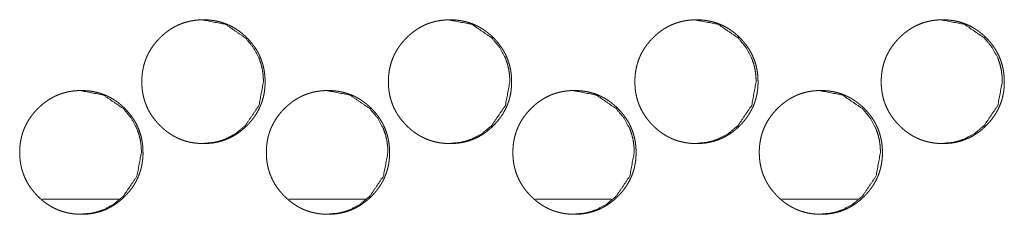
# Model space of a CAD drawing. Units: millimetres. Extents: x 0 to 5083, y 0 to 3356.
# Drawn here: x 2127 to 2183, y 725 to 736 of the extents above; entities that cross this region are included whole.
import ezdxf

# ---------------------------------------------------------------- set-up
doc = ezdxf.new("R2010")
doc.units = ezdxf.units.MM
doc.layers.add('Trimetric', color=7, linetype='Continuous')

msp = doc.modelspace()

# ---------------------------------------------------------------- linework, layer by layer
at = {"layer": 'Trimetric', "color": 151, "linetype": 'Continuous', "lineweight": 18}
for p, q in [((2132.611, 725.766), (2128.281, 725.766)), ((2146.559, 725.766), (2142.24, 725.766)), ((2160.518, 725.766), (2156.198, 725.766)), ((2174.455, 725.766), (2170.146, 725.766))]:
    msp.add_line(p, q, dxfattribs=at)
for points, knots in [([(2140.894, 732.418), (2140.895, 732.308), (2140.89, 732.198), (2140.883, 732.09), (2140.873, 731.982), (2140.859, 731.877), (2140.843, 731.772), (2140.823, 731.669), (2140.801, 731.567), (2140.775, 731.467), (2140.746, 731.367), (2140.715, 731.269), (2140.68, 731.172), (2140.642, 731.076), (2140.601, 730.981), (2140.558, 730.888), (2140.511, 730.796), (2140.461, 730.705), (2140.408, 730.616), (2140.352, 730.527), (2140.293, 730.44), (2140.231, 730.354), (2140.166, 730.27), (2140.097, 730.186), (2140.026, 730.104), (2139.952, 730.023), (2139.875, 729.944), (2139.746, 729.821), (2139.612, 729.703), (2139.477, 729.596), (2139.336, 729.495), (2139.194, 729.403), (2139.048, 729.318), (2138.898, 729.242), (2138.746, 729.174), (2138.589, 729.114), (2138.431, 729.062), (2138.267, 729.017), (2138.102, 728.982), (2137.932, 728.953), (2137.761, 728.934), (2137.584, 728.922), (2137.407, 728.918), (2137.288, 728.919), (2137.168, 728.925), (2137.052, 728.934), (2136.936, 728.946), (2136.822, 728.962), (2136.709, 728.982), (2136.598, 729.005), (2136.488, 729.032), (2136.381, 729.062), (2136.274, 729.096), (2136.169, 729.133), (2136.065, 729.174), (2135.963, 729.218), (2135.862, 729.267), (2135.763, 729.318), (2135.666, 729.373), (2135.569, 729.432), (2135.475, 729.494), (2135.381, 729.56), (2135.29, 729.629), (2135.199, 729.702), (2135.111, 729.778), (2135.023, 729.859), (2134.938, 729.942), (2134.839, 730.045), (2134.743, 730.151), (2134.654, 730.259), (2134.569, 730.369), (2134.49, 730.481), (2134.416, 730.596), (2134.347, 730.712), (2134.283, 730.831), (2134.224, 730.951), (2134.17, 731.074), (2134.121, 731.199), (2134.078, 731.326), (2134.039, 731.455), (2134.006, 731.586), (2133.978, 731.72), (2133.955, 731.854), (2133.937, 731.993), (2133.924, 732.131), (2133.917, 732.274), (2133.914, 732.417), (2133.917, 732.575), (2133.927, 732.734), (2133.942, 732.888), (2133.965, 733.041), (2133.993, 733.19), (2134.028, 733.337), (2134.069, 733.481), (2134.116, 733.623), (2134.17, 733.762), (2134.23, 733.898), (2134.296, 734.032), (2134.369, 734.162), (2134.448, 734.291), (2134.533, 734.416), (2134.625, 734.54), (2134.722, 734.66), (2134.827, 734.778), (2134.936, 734.892), (2135.03, 734.983), (2135.126, 735.07), (2135.223, 735.153), (2135.323, 735.232), (2135.423, 735.305), (2135.527, 735.376), (2135.631, 735.441), (2135.737, 735.503), (2135.845, 735.56), (2135.955, 735.613), (2136.066, 735.662), (2136.179, 735.706), (2136.294, 735.747), (2136.41, 735.783), (2136.529, 735.814), (2136.649, 735.842), (2136.771, 735.865), (2136.894, 735.884), (2137.019, 735.899), (2137.146, 735.909), (2137.275, 735.916), (2137.405, 735.918), (2137.547, 735.915), (2137.69, 735.907), (2137.829, 735.894), (2137.967, 735.876), (2138.101, 735.853), (2138.235, 735.825), (2138.366, 735.792), (2138.495, 735.753), (2138.621, 735.71), (2138.746, 735.661), (2138.868, 735.607), (2138.988, 735.548), (2139.107, 735.484), (2139.222, 735.415), (2139.337, 735.34), (2139.448, 735.261), (2139.558, 735.176), (2139.665, 735.087), (2139.771, 734.992), (2139.873, 734.893), (2139.983, 734.779), (2140.087, 734.66), (2140.184, 734.541), (2140.276, 734.417), (2140.361, 734.292), (2140.44, 734.163), (2140.512, 734.033), (2140.579, 733.899), (2140.639, 733.763), (2140.693, 733.624), (2140.74, 733.482), (2140.781, 733.338), (2140.816, 733.191), (2140.845, 733.042), (2140.867, 732.889), (2140.883, 732.735), (2140.893, 732.577), (2140.894, 732.418)], [0, 0, 0.005007, 0.01001, 0.014918, 0.019824, 0.024651, 0.029476, 0.034237, 0.038999, 0.043716, 0.048432, 0.053119, 0.057808, 0.062489, 0.067169, 0.071857, 0.076547, 0.081267, 0.085985, 0.090753, 0.095521, 0.100356, 0.105188, 0.11011, 0.115024, 0.120043, 0.125056, 0.133159, 0.141259, 0.149115, 0.156976, 0.164672, 0.172369, 0.17998, 0.187587, 0.195193, 0.202795, 0.210475, 0.218152, 0.225985, 0.233824, 0.241887, 0.249947, 0.255375, 0.2608, 0.266108, 0.271416, 0.276631, 0.281842, 0.286986, 0.292131, 0.297221, 0.302314, 0.307381, 0.312448, 0.317513, 0.322579, 0.327669, 0.332754, 0.337895, 0.34303, 0.34823, 0.353438, 0.358735, 0.364031, 0.369439, 0.374851, 0.381356, 0.387853, 0.394198, 0.40054, 0.40676, 0.412982, 0.41912, 0.425258, 0.43135, 0.437449, 0.44354, 0.449635, 0.455769, 0.461899, 0.468114, 0.474329, 0.480663, 0.486996, 0.493485, 0.499977, 0.507199, 0.514424, 0.521452, 0.528482, 0.535368, 0.542255, 0.549055, 0.55585, 0.562617, 0.569383, 0.576174, 0.582964, 0.589834, 0.596709, 0.603713, 0.610721, 0.617913, 0.625109, 0.631025, 0.636946, 0.64273, 0.64851, 0.654182, 0.659856, 0.665451, 0.671046, 0.676586, 0.682128, 0.687652, 0.693177, 0.698713, 0.704252, 0.709832, 0.715408, 0.721064, 0.726723, 0.732475, 0.738238, 0.744123, 0.75001, 0.756506, 0.762996, 0.769329, 0.77566, 0.781867, 0.788077, 0.794204, 0.800324, 0.806405, 0.812491, 0.818568, 0.824653, 0.830775, 0.836893, 0.843096, 0.849302, 0.855617, 0.861942, 0.868422, 0.8749, 0.882088, 0.889278, 0.896279, 0.903277, 0.910148, 0.917015, 0.923805, 0.9306, 0.937362, 0.944129, 0.950926, 0.957723, 0.964612, 0.971499, 0.978527, 0.985555, 0.992778, 1, 1]), ([(2137.31, 735.918), (2137.313, 735.918), (2138.654, 735.661), (2139.781, 734.893), (2140.227, 734.355), (2140.546, 733.763), (2140.658, 733.446), (2140.738, 733.117), (2140.786, 732.774), (2140.803, 732.418)], [0, 0, 0.000664, 0.249697, 0.498442, 0.626004, 0.748691, 0.80987, 0.871738, 0.934975, 1, 1]), ([(2154.853, 732.418), (2154.854, 732.308), (2154.85, 732.198), (2154.842, 732.09), (2154.832, 731.982), (2154.818, 731.877), (2154.802, 731.772), (2154.783, 731.669), (2154.76, 731.567), (2154.734, 731.467), (2154.706, 731.367), (2154.674, 731.269), (2154.639, 731.172), (2154.602, 731.076), (2154.561, 730.981), (2154.517, 730.888), (2154.47, 730.796), (2154.42, 730.705), (2154.367, 730.616), (2154.311, 730.527), (2154.252, 730.44), (2154.19, 730.354), (2154.125, 730.27), (2154.057, 730.186), (2153.986, 730.104), (2153.911, 730.023), (2153.834, 729.944), (2153.706, 729.821), (2153.572, 729.703), (2153.437, 729.596), (2153.296, 729.495), (2153.154, 729.403), (2153.008, 729.318), (2152.859, 729.242), (2152.706, 729.174), (2152.55, 729.114), (2152.391, 729.062), (2152.228, 729.017), (2152.063, 728.982), (2151.893, 728.953), (2151.722, 728.934), (2151.545, 728.922), (2151.368, 728.918), (2151.248, 728.919), (2151.129, 728.925), (2151.013, 728.934), (2150.897, 728.946), (2150.783, 728.962), (2150.67, 728.982), (2150.56, 729.005), (2150.45, 729.032), (2150.342, 729.062), (2150.235, 729.096), (2150.13, 729.133), (2150.027, 729.174), (2149.925, 729.218), (2149.824, 729.267), (2149.725, 729.318), (2149.627, 729.373), (2149.531, 729.432), (2149.437, 729.494), (2149.343, 729.56), (2149.252, 729.629), (2149.161, 729.702), (2149.073, 729.778), (2148.985, 729.859), (2148.9, 729.942), (2148.801, 730.045), (2148.705, 730.151), (2148.616, 730.259), (2148.531, 730.369), (2148.452, 730.481), (2148.378, 730.596), (2148.309, 730.712), (2148.245, 730.831), (2148.186, 730.951), (2148.132, 731.074), (2148.084, 731.199), (2148.04, 731.326), (2148.002, 731.455), (2147.969, 731.586), (2147.94, 731.72), (2147.917, 731.854), (2147.899, 731.993), (2147.887, 732.131), (2147.879, 732.274), (2147.877, 732.417), (2147.88, 732.575), (2147.889, 732.734), (2147.905, 732.888), (2147.927, 733.041), (2147.955, 733.19), (2147.99, 733.337), (2148.031, 733.481), (2148.079, 733.623), (2148.132, 733.762), (2148.192, 733.898), (2148.258, 734.032), (2148.331, 734.162), (2148.41, 734.291), (2148.495, 734.416), (2148.587, 734.54), (2148.684, 734.66), (2148.789, 734.778), (2148.898, 734.892), (2148.992, 734.983), (2149.088, 735.07), (2149.185, 735.153), (2149.285, 735.232), (2149.385, 735.305), (2149.488, 735.376), (2149.592, 735.441), (2149.699, 735.503), (2149.806, 735.56), (2149.916, 735.613), (2150.028, 735.662), (2150.14, 735.706), (2150.255, 735.747), (2150.372, 735.783), (2150.49, 735.814), (2150.61, 735.842), (2150.732, 735.865), (2150.855, 735.884), (2150.981, 735.899), (2151.107, 735.909), (2151.236, 735.916), (2151.366, 735.918), (2151.508, 735.915), (2151.651, 735.907), (2151.789, 735.894), (2151.927, 735.876), (2152.062, 735.853), (2152.196, 735.825), (2152.326, 735.792), (2152.455, 735.753), (2152.582, 735.71), (2152.706, 735.661), (2152.828, 735.607), (2152.949, 735.548), (2153.067, 735.484), (2153.183, 735.415), (2153.297, 735.34), (2153.408, 735.261), (2153.518, 735.176), (2153.625, 735.087), (2153.731, 734.992), (2153.833, 734.893), (2153.942, 734.779), (2154.047, 734.66), (2154.144, 734.541), (2154.236, 734.417), (2154.32, 734.292), (2154.4, 734.163), (2154.472, 734.033), (2154.538, 733.899), (2154.598, 733.763), (2154.652, 733.624), (2154.699, 733.482), (2154.74, 733.338), (2154.775, 733.191), (2154.804, 733.042), (2154.826, 732.889), (2154.842, 732.735), (2154.852, 732.577), (2154.853, 732.418)], [0, 0, 0.005008, 0.010012, 0.014922, 0.019829, 0.024657, 0.029483, 0.034245, 0.039008, 0.043724, 0.048443, 0.053131, 0.057819, 0.062501, 0.067182, 0.071871, 0.076562, 0.081284, 0.086003, 0.090772, 0.095541, 0.100372, 0.105206, 0.110125, 0.115044, 0.12006, 0.125079, 0.133178, 0.141275, 0.149133, 0.156996, 0.164687, 0.172386, 0.179992, 0.187601, 0.195201, 0.202805, 0.21048, 0.218159, 0.225993, 0.233828, 0.241884, 0.249946, 0.255376, 0.260795, 0.266104, 0.271413, 0.276622, 0.281834, 0.286979, 0.292118, 0.297209, 0.302304, 0.307372, 0.312433, 0.3175, 0.322566, 0.327651, 0.332743, 0.337879, 0.34301, 0.348217, 0.35342, 0.358719, 0.36401, 0.369425, 0.374833, 0.381334, 0.387838, 0.394179, 0.400523, 0.406745, 0.412964, 0.419103, 0.425243, 0.431336, 0.437437, 0.443529, 0.449623, 0.455758, 0.461891, 0.468107, 0.474323, 0.480659, 0.486993, 0.493484, 0.499977, 0.507201, 0.514428, 0.521457, 0.528488, 0.535377, 0.542265, 0.549065, 0.555864, 0.56263, 0.569397, 0.576186, 0.582978, 0.589854, 0.596727, 0.603731, 0.610741, 0.617935, 0.625127, 0.631046, 0.636967, 0.642747, 0.648528, 0.654202, 0.65987, 0.665467, 0.671057, 0.676598, 0.682142, 0.687667, 0.693186, 0.698724, 0.704264, 0.709839, 0.715415, 0.721073, 0.726725, 0.732479, 0.738236, 0.744122, 0.750011, 0.756501, 0.762992, 0.76932, 0.775652, 0.781861, 0.788071, 0.794193, 0.800314, 0.806397, 0.812477, 0.818556, 0.824636, 0.830759, 0.836879, 0.843077, 0.849283, 0.855601, 0.861927, 0.868403, 0.874883, 0.882067, 0.889258, 0.896261, 0.903261, 0.910129, 0.917002, 0.92379, 0.930583, 0.93735, 0.944116, 0.950915, 0.957713, 0.964603, 0.971493, 0.978521, 0.985552, 0.992776, 1, 1]), ([(2151.263, 735.918), (2151.267, 735.918), (2152.607, 735.661), (2153.733, 734.893), (2154.179, 734.355), (2154.498, 733.763), (2154.61, 733.446), (2154.69, 733.117), (2154.738, 732.774), (2154.755, 732.418)], [0, 0, 0.000664, 0.249641, 0.498349, 0.625923, 0.748641, 0.809825, 0.871708, 0.934958, 1, 1]), ([(2168.805, 732.418), (2168.806, 732.308), (2168.802, 732.198), (2168.795, 732.09), (2168.784, 731.982), (2168.771, 731.877), (2168.754, 731.772), (2168.735, 731.669), (2168.712, 731.567), (2168.687, 731.467), (2168.658, 731.367), (2168.626, 731.269), (2168.592, 731.172), (2168.554, 731.076), (2168.513, 730.981), (2168.469, 730.888), (2168.423, 730.796), (2168.373, 730.705), (2168.32, 730.616), (2168.264, 730.527), (2168.205, 730.44), (2168.143, 730.354), (2168.078, 730.27), (2168.009, 730.186), (2167.939, 730.104), (2167.864, 730.023), (2167.787, 729.944), (2167.659, 729.821), (2167.525, 729.703), (2167.39, 729.596), (2167.249, 729.495), (2167.107, 729.403), (2166.961, 729.318), (2166.812, 729.242), (2166.659, 729.174), (2166.503, 729.114), (2166.344, 729.062), (2166.182, 729.017), (2166.017, 728.982), (2165.847, 728.953), (2165.676, 728.934), (2165.499, 728.922), (2165.322, 728.918), (2165.203, 728.919), (2165.084, 728.925), (2164.967, 728.934), (2164.851, 728.946), (2164.738, 728.962), (2164.625, 728.982), (2164.514, 729.005), (2164.404, 729.032), (2164.297, 729.062), (2164.19, 729.096), (2164.085, 729.133), (2163.981, 729.174), (2163.879, 729.218), (2163.779, 729.267), (2163.68, 729.318), (2163.582, 729.373), (2163.486, 729.432), (2163.391, 729.494), (2163.298, 729.56), (2163.207, 729.629), (2163.116, 729.702), (2163.028, 729.778), (2162.94, 729.859), (2162.855, 729.942), (2162.756, 730.045), (2162.661, 730.151), (2162.572, 730.259), (2162.487, 730.369), (2162.408, 730.481), (2162.333, 730.596), (2162.265, 730.712), (2162.201, 730.831), (2162.142, 730.951), (2162.088, 731.074), (2162.039, 731.199), (2161.996, 731.326), (2161.958, 731.455), (2161.924, 731.586), (2161.896, 731.72), (2161.873, 731.854), (2161.855, 731.993), (2161.843, 732.131), (2161.835, 732.274), (2161.832, 732.417), (2161.836, 732.575), (2161.845, 732.734), (2161.861, 732.888), (2161.883, 733.041), (2161.911, 733.19), (2161.946, 733.337), (2161.987, 733.481), (2162.034, 733.623), (2162.088, 733.762), (2162.148, 733.898), (2162.214, 734.032), (2162.286, 734.162), (2162.365, 734.291), (2162.45, 734.416), (2162.542, 734.54), (2162.639, 734.66), (2162.744, 734.778), (2162.854, 734.892), (2162.947, 734.983), (2163.043, 735.07), (2163.14, 735.153), (2163.24, 735.232), (2163.34, 735.305), (2163.443, 735.376), (2163.547, 735.441), (2163.654, 735.503), (2163.761, 735.56), (2163.871, 735.613), (2163.982, 735.662), (2164.095, 735.706), (2164.21, 735.747), (2164.326, 735.783), (2164.445, 735.814), (2164.564, 735.842), (2164.686, 735.865), (2164.809, 735.884), (2164.935, 735.899), (2165.061, 735.909), (2165.19, 735.916), (2165.32, 735.918), (2165.462, 735.915), (2165.605, 735.907), (2165.743, 735.894), (2165.881, 735.876), (2166.016, 735.853), (2166.149, 735.825), (2166.28, 735.792), (2166.409, 735.753), (2166.535, 735.71), (2166.659, 735.661), (2166.782, 735.607), (2166.902, 735.548), (2167.02, 735.484), (2167.136, 735.415), (2167.25, 735.34), (2167.361, 735.261), (2167.471, 735.176), (2167.578, 735.087), (2167.683, 734.992), (2167.786, 734.893), (2167.895, 734.779), (2168, 734.66), (2168.096, 734.541), (2168.188, 734.417), (2168.273, 734.292), (2168.352, 734.163), (2168.424, 734.033), (2168.491, 733.899), (2168.551, 733.763), (2168.604, 733.624), (2168.652, 733.482), (2168.693, 733.338), (2168.728, 733.191), (2168.756, 733.042), (2168.778, 732.889), (2168.794, 732.735), (2168.804, 732.577), (2168.805, 732.418)], [0, 0, 0.005009, 0.010014, 0.014925, 0.019833, 0.024663, 0.02949, 0.034254, 0.039018, 0.043737, 0.048455, 0.053144, 0.057833, 0.062516, 0.067199, 0.071889, 0.076581, 0.0813, 0.08602, 0.090791, 0.095557, 0.100394, 0.105229, 0.110144, 0.115065, 0.120082, 0.125097, 0.133198, 0.141297, 0.149151, 0.15701, 0.164709, 0.172397, 0.180006, 0.187609, 0.195211, 0.202817, 0.210494, 0.218167, 0.225996, 0.233825, 0.241891, 0.249948, 0.255371, 0.260792, 0.266094, 0.271405, 0.276615, 0.281829, 0.286968, 0.292109, 0.297201, 0.30229, 0.307352, 0.312421, 0.317482, 0.32255, 0.327636, 0.332723, 0.337861, 0.342992, 0.348194, 0.353399, 0.358699, 0.363992, 0.369402, 0.374811, 0.381314, 0.387815, 0.394163, 0.400503, 0.406723, 0.412947, 0.419084, 0.425226, 0.431321, 0.43742, 0.443513, 0.449612, 0.455746, 0.461881, 0.4681, 0.474316, 0.480653, 0.486989, 0.493482, 0.499977, 0.507202, 0.514431, 0.521462, 0.528495, 0.535385, 0.542273, 0.549077, 0.555876, 0.562643, 0.569412, 0.576203, 0.582997, 0.58987, 0.596745, 0.603751, 0.610758, 0.617954, 0.625148, 0.631068, 0.636985, 0.642767, 0.648549, 0.654225, 0.659894, 0.665487, 0.671077, 0.67662, 0.682159, 0.687678, 0.693206, 0.698737, 0.704272, 0.709848, 0.715426, 0.721078, 0.726732, 0.732487, 0.738238, 0.744126, 0.750015, 0.7565, 0.762992, 0.769322, 0.775648, 0.781851, 0.788056, 0.79418, 0.800302, 0.806379, 0.812461, 0.818541, 0.824623, 0.830741, 0.836862, 0.843062, 0.849264, 0.855583, 0.861905, 0.868383, 0.874864, 0.88205, 0.889239, 0.896238, 0.903244, 0.910115, 0.916981, 0.923775, 0.930569, 0.937334, 0.944102, 0.950903, 0.957703, 0.964595, 0.971486, 0.978517, 0.985548, 0.992774, 1, 1]), ([(2165.21, 735.918), (2165.214, 735.918), (2166.553, 735.661), (2167.679, 734.893), (2168.124, 734.355), (2168.443, 733.763), (2168.555, 733.446), (2168.635, 733.117), (2168.683, 732.774), (2168.7, 732.418)], [0, 0, 0.000664, 0.249585, 0.49828, 0.625848, 0.748582, 0.809782, 0.871674, 0.934943, 1, 1]), ([(2182.75, 732.418), (2182.751, 732.308), (2182.747, 732.198), (2182.739, 732.09), (2182.729, 731.982), (2182.716, 731.877), (2182.699, 731.772), (2182.68, 731.669), (2182.657, 731.567), (2182.631, 731.467), (2182.603, 731.367), (2182.571, 731.269), (2182.537, 731.172), (2182.499, 731.076), (2182.458, 730.981), (2182.414, 730.888), (2182.368, 730.796), (2182.318, 730.705), (2182.265, 730.616), (2182.209, 730.527), (2182.15, 730.44), (2182.088, 730.354), (2182.023, 730.27), (2181.954, 730.186), (2181.884, 730.104), (2181.809, 730.023), (2181.733, 729.944), (2181.604, 729.821), (2181.47, 729.703), (2181.335, 729.596), (2181.195, 729.495), (2181.053, 729.403), (2180.907, 729.318), (2180.758, 729.242), (2180.605, 729.174), (2180.449, 729.114), (2180.291, 729.062), (2180.128, 729.017), (2179.963, 728.982), (2179.793, 728.953), (2179.622, 728.934), (2179.446, 728.922), (2179.268, 728.918), (2179.149, 728.919), (2179.03, 728.925), (2178.914, 728.934), (2178.798, 728.946), (2178.685, 728.962), (2178.572, 728.982), (2178.461, 729.005), (2178.352, 729.032), (2178.244, 729.062), (2178.137, 729.096), (2178.032, 729.133), (2177.929, 729.174), (2177.827, 729.218), (2177.726, 729.267), (2177.627, 729.318), (2177.53, 729.373), (2177.433, 729.432), (2177.339, 729.494), (2177.246, 729.56), (2177.155, 729.629), (2177.064, 729.702), (2176.976, 729.778), (2176.888, 729.859), (2176.803, 729.942), (2176.704, 730.045), (2176.609, 730.151), (2176.52, 730.259), (2176.435, 730.369), (2176.356, 730.481), (2176.282, 730.596), (2176.213, 730.712), (2176.149, 730.831), (2176.09, 730.951), (2176.036, 731.074), (2175.988, 731.199), (2175.944, 731.326), (2175.906, 731.455), (2175.873, 731.586), (2175.845, 731.72), (2175.822, 731.854), (2175.804, 731.993), (2175.791, 732.131), (2175.783, 732.274), (2175.781, 732.417), (2175.784, 732.575), (2175.794, 732.734), (2175.809, 732.888), (2175.831, 733.041), (2175.86, 733.19), (2175.894, 733.337), (2175.935, 733.481), (2175.983, 733.623), (2176.036, 733.762), (2176.096, 733.898), (2176.162, 734.032), (2176.235, 734.162), (2176.314, 734.291), (2176.398, 734.416), (2176.49, 734.54), (2176.587, 734.66), (2176.692, 734.778), (2176.802, 734.892), (2176.895, 734.983), (2176.991, 735.07), (2177.088, 735.153), (2177.188, 735.232), (2177.288, 735.305), (2177.391, 735.376), (2177.495, 735.441), (2177.601, 735.503), (2177.709, 735.56), (2177.818, 735.613), (2177.93, 735.662), (2178.042, 735.706), (2178.157, 735.747), (2178.273, 735.783), (2178.392, 735.814), (2178.511, 735.842), (2178.633, 735.865), (2178.756, 735.884), (2178.882, 735.899), (2179.008, 735.909), (2179.137, 735.916), (2179.266, 735.918), (2179.409, 735.915), (2179.551, 735.907), (2179.69, 735.894), (2179.828, 735.876), (2179.962, 735.853), (2180.095, 735.825), (2180.226, 735.792), (2180.355, 735.753), (2180.481, 735.71), (2180.605, 735.661), (2180.728, 735.607), (2180.848, 735.548), (2180.966, 735.484), (2181.081, 735.415), (2181.195, 735.34), (2181.306, 735.261), (2181.416, 735.176), (2181.523, 735.087), (2181.629, 734.992), (2181.731, 734.893), (2181.84, 734.779), (2181.945, 734.66), (2182.042, 734.541), (2182.133, 734.417), (2182.218, 734.292), (2182.297, 734.163), (2182.369, 734.033), (2182.436, 733.899), (2182.495, 733.763), (2182.549, 733.624), (2182.596, 733.482), (2182.637, 733.338), (2182.672, 733.191), (2182.701, 733.042), (2182.723, 732.889), (2182.739, 732.735), (2182.749, 732.577), (2182.75, 732.418)], [0, 0, 0.005011, 0.010017, 0.01493, 0.019839, 0.02467, 0.029498, 0.034263, 0.039029, 0.043747, 0.048466, 0.053157, 0.057847, 0.062532, 0.067215, 0.071907, 0.076597, 0.081317, 0.086039, 0.09081, 0.095578, 0.100412, 0.105248, 0.110169, 0.115086, 0.120099, 0.125116, 0.13322, 0.141315, 0.149171, 0.157032, 0.164727, 0.172417, 0.180021, 0.187626, 0.195231, 0.202824, 0.210503, 0.218179, 0.226003, 0.233834, 0.241887, 0.249946, 0.25537, 0.260785, 0.266096, 0.271401, 0.276605, 0.28182, 0.286954, 0.292095, 0.297182, 0.302272, 0.307343, 0.312407, 0.317469, 0.322531, 0.327619, 0.3327, 0.337839, 0.342972, 0.348176, 0.353376, 0.358677, 0.363972, 0.369378, 0.374789, 0.381293, 0.387796, 0.39414, 0.400483, 0.406704, 0.412926, 0.419068, 0.425208, 0.431304, 0.437405, 0.443501, 0.449598, 0.455736, 0.461871, 0.468091, 0.47431, 0.480648, 0.486986, 0.49348, 0.499977, 0.507205, 0.514435, 0.521468, 0.528503, 0.535395, 0.542285, 0.549089, 0.555891, 0.562658, 0.569429, 0.576222, 0.583013, 0.589893, 0.596765, 0.603773, 0.610782, 0.617975, 0.625171, 0.631087, 0.637006, 0.642789, 0.648573, 0.654244, 0.659909, 0.665503, 0.671095, 0.676633, 0.682173, 0.687701, 0.693216, 0.698749, 0.704285, 0.709863, 0.715435, 0.721088, 0.726736, 0.732493, 0.738245, 0.744127, 0.750011, 0.756504, 0.762984, 0.769315, 0.775643, 0.781848, 0.788047, 0.794172, 0.800289, 0.806368, 0.812452, 0.818527, 0.824603, 0.830723, 0.836839, 0.843041, 0.849244, 0.855559, 0.861883, 0.868363, 0.87484, 0.882028, 0.889218, 0.89622, 0.903224, 0.910091, 0.916964, 0.923756, 0.930552, 0.937319, 0.944088, 0.950891, 0.957693, 0.964585, 0.971478, 0.978511, 0.985544, 0.992773, 1, 1]), ([(2179.15, 735.918), (2179.153, 735.918), (2180.492, 735.661), (2181.617, 734.893), (2182.062, 734.355), (2182.381, 733.763), (2182.493, 733.446), (2182.573, 733.117), (2182.621, 732.774), (2182.638, 732.418)], [0, 0, 0.000664, 0.249532, 0.498192, 0.625774, 0.748527, 0.809732, 0.87164, 0.934926, 1, 1]), ([(2140.803, 732.418), (2140.549, 731.076), (2139.782, 729.944), (2139.244, 729.495), (2138.653, 729.174), (2138.339, 729.062), (2138.011, 728.982), (2137.318, 728.918)], [0, 0, 0.249484, 0.49929, 0.627347, 0.750113, 0.811182, 0.872851, 1, 1]), ([(2154.755, 732.418), (2154.501, 731.076), (2153.735, 729.944), (2153.197, 729.495), (2152.607, 729.174), (2152.292, 729.062), (2151.964, 728.982), (2151.271, 728.918)], [0, 0, 0.249537, 0.499367, 0.627431, 0.750173, 0.811227, 0.872882, 1, 1]), ([(2168.7, 732.418), (2168.447, 731.076), (2167.68, 729.944), (2167.143, 729.495), (2166.553, 729.174), (2166.238, 729.062), (2165.911, 728.982), (2165.218, 728.918)], [0, 0, 0.249595, 0.499456, 0.627506, 0.750226, 0.811268, 0.872909, 1, 1]), ([(2182.638, 732.418), (2182.384, 731.076), (2181.618, 729.944), (2181.081, 729.495), (2180.492, 729.174), (2180.177, 729.062), (2179.85, 728.982), (2179.158, 728.918)], [0, 0, 0.24966, 0.499517, 0.627555, 0.75028, 0.811309, 0.872936, 1, 1]), ([(2133.982, 728.418), (2133.983, 728.308), (2133.978, 728.198), (2133.971, 728.09), (2133.96, 727.982), (2133.947, 727.877), (2133.93, 727.772), (2133.911, 727.669), (2133.888, 727.567), (2133.863, 727.467), (2133.834, 727.367), (2133.802, 727.269), (2133.768, 727.172), (2133.73, 727.076), (2133.689, 726.981), (2133.645, 726.888), (2133.598, 726.796), (2133.548, 726.705), (2133.496, 726.616), (2133.439, 726.527), (2133.38, 726.44), (2133.318, 726.354), (2133.253, 726.27), (2133.185, 726.186), (2133.114, 726.104), (2133.039, 726.023), (2132.962, 725.944), (2132.834, 725.821), (2132.699, 725.703), (2132.564, 725.596), (2132.424, 725.495), (2132.281, 725.403), (2132.135, 725.318), (2131.986, 725.242), (2131.833, 725.174), (2131.677, 725.114), (2131.518, 725.062), (2131.355, 725.017), (2131.19, 724.982), (2131.02, 724.953), (2130.848, 724.934), (2130.671, 724.922), (2130.494, 724.918), (2130.374, 724.919), (2130.255, 724.925), (2130.139, 724.934), (2130.023, 724.946), (2129.909, 724.962), (2129.796, 724.982), (2129.685, 725.005), (2129.575, 725.032), (2129.467, 725.062), (2129.361, 725.096), (2129.256, 725.133), (2129.152, 725.174), (2129.05, 725.218), (2128.949, 725.267), (2128.85, 725.318), (2128.752, 725.373), (2128.656, 725.432), (2128.561, 725.494), (2128.468, 725.56), (2128.376, 725.629), (2128.286, 725.702), (2128.197, 725.778), (2128.11, 725.859), (2128.024, 725.942), (2127.925, 726.045), (2127.83, 726.151), (2127.741, 726.259), (2127.656, 726.369), (2127.576, 726.481), (2127.502, 726.596), (2127.433, 726.712), (2127.369, 726.831), (2127.31, 726.951), (2127.256, 727.074), (2127.208, 727.199), (2127.164, 727.326), (2127.126, 727.455), (2127.092, 727.586), (2127.064, 727.72), (2127.041, 727.854), (2127.023, 727.993), (2127.01, 728.131), (2127.003, 728.274), (2127, 728.417), (2127.003, 728.575), (2127.013, 728.734), (2127.029, 728.888), (2127.051, 729.041), (2127.079, 729.19), (2127.114, 729.337), (2127.155, 729.481), (2127.202, 729.623), (2127.256, 729.762), (2127.316, 729.898), (2127.382, 730.032), (2127.455, 730.162), (2127.534, 730.291), (2127.619, 730.416), (2127.711, 730.54), (2127.808, 730.66), (2127.913, 730.778), (2128.023, 730.892), (2128.116, 730.983), (2128.213, 731.07), (2128.31, 731.153), (2128.409, 731.232), (2128.51, 731.305), (2128.613, 731.376), (2128.717, 731.441), (2128.824, 731.503), (2128.931, 731.56), (2129.041, 731.613), (2129.153, 731.662), (2129.266, 731.706), (2129.381, 731.747), (2129.497, 731.783), (2129.616, 731.814), (2129.735, 731.842), (2129.858, 731.865), (2129.981, 731.884), (2130.106, 731.899), (2130.233, 731.909), (2130.362, 731.916), (2130.492, 731.918), (2130.634, 731.915), (2130.777, 731.907), (2130.916, 731.894), (2131.054, 731.876), (2131.189, 731.853), (2131.322, 731.825), (2131.453, 731.792), (2131.582, 731.753), (2131.708, 731.71), (2131.833, 731.661), (2131.956, 731.607), (2132.076, 731.548), (2132.194, 731.484), (2132.31, 731.415), (2132.424, 731.34), (2132.535, 731.261), (2132.646, 731.176), (2132.752, 731.087), (2132.858, 730.992), (2132.961, 730.893), (2133.07, 730.779), (2133.175, 730.66), (2133.272, 730.541), (2133.364, 730.417), (2133.449, 730.292), (2133.528, 730.163), (2133.6, 730.033), (2133.667, 729.899), (2133.727, 729.763), (2133.78, 729.624), (2133.828, 729.482), (2133.869, 729.338), (2133.904, 729.191), (2133.932, 729.042), (2133.955, 728.889), (2133.971, 728.735), (2133.98, 728.577), (2133.982, 728.418)], [0, 0, 0.005002, 0.010008, 0.014917, 0.019822, 0.024648, 0.029473, 0.034233, 0.038995, 0.043711, 0.048426, 0.053115, 0.057801, 0.062478, 0.067161, 0.071851, 0.076541, 0.081261, 0.085978, 0.090746, 0.095513, 0.100347, 0.105179, 0.110101, 0.115014, 0.120033, 0.12505, 0.133149, 0.141249, 0.149106, 0.156966, 0.164668, 0.172358, 0.179968, 0.187581, 0.195185, 0.202787, 0.210466, 0.21815, 0.225981, 0.23382, 0.241881, 0.249948, 0.255376, 0.260801, 0.266107, 0.271415, 0.276629, 0.281848, 0.286991, 0.292135, 0.297224, 0.302317, 0.307384, 0.312457, 0.317522, 0.322586, 0.327676, 0.332767, 0.337901, 0.343036, 0.348241, 0.353443, 0.358745, 0.36404, 0.369448, 0.374859, 0.381363, 0.387865, 0.394209, 0.40055, 0.40677, 0.412991, 0.419128, 0.425266, 0.431357, 0.437455, 0.443545, 0.44964, 0.455773, 0.461907, 0.468117, 0.474332, 0.480665, 0.486997, 0.493486, 0.499977, 0.507198, 0.514423, 0.52145, 0.528479, 0.535364, 0.54225, 0.549048, 0.555845, 0.562611, 0.569376, 0.576166, 0.582955, 0.589829, 0.596699, 0.603709, 0.610713, 0.617905, 0.6251, 0.631016, 0.636941, 0.642719, 0.648504, 0.654176, 0.659848, 0.665444, 0.671037, 0.676577, 0.682119, 0.687649, 0.693166, 0.698708, 0.704247, 0.709827, 0.715402, 0.721057, 0.726715, 0.732475, 0.738229, 0.744121, 0.750015, 0.756503, 0.762999, 0.769332, 0.775661, 0.781869, 0.788077, 0.794205, 0.800331, 0.806411, 0.812495, 0.81858, 0.824658, 0.830779, 0.836903, 0.843105, 0.849304, 0.855631, 0.861949, 0.868428, 0.874911, 0.882093, 0.889287, 0.896287, 0.903289, 0.910155, 0.917025, 0.923811, 0.930601, 0.937369, 0.944133, 0.950932, 0.957728, 0.964615, 0.971503, 0.978529, 0.985557, 0.992779, 1, 1]), ([(2130.4, 731.918), (2130.404, 731.918), (2131.745, 731.661), (2132.872, 730.893), (2133.318, 730.355), (2133.637, 729.763), (2133.749, 729.446), (2133.829, 729.117), (2133.878, 728.774), (2133.894, 728.418)], [0, 0, 0.000633, 0.249731, 0.498476, 0.626025, 0.748715, 0.809888, 0.871749, 0.93498, 1, 1]), ([(2147.944, 728.418), (2147.945, 728.308), (2147.941, 728.198), (2147.933, 728.09), (2147.923, 727.982), (2147.91, 727.877), (2147.893, 727.772), (2147.874, 727.669), (2147.851, 727.567), (2147.825, 727.467), (2147.797, 727.367), (2147.765, 727.269), (2147.73, 727.172), (2147.693, 727.076), (2147.652, 726.981), (2147.608, 726.888), (2147.561, 726.796), (2147.511, 726.705), (2147.458, 726.616), (2147.402, 726.527), (2147.343, 726.44), (2147.281, 726.354), (2147.216, 726.27), (2147.148, 726.186), (2147.077, 726.104), (2147.002, 726.023), (2146.925, 725.944), (2146.797, 725.821), (2146.663, 725.703), (2146.527, 725.596), (2146.387, 725.495), (2146.245, 725.403), (2146.098, 725.318), (2145.949, 725.242), (2145.796, 725.174), (2145.64, 725.114), (2145.481, 725.062), (2145.318, 725.017), (2145.153, 724.982), (2144.983, 724.953), (2144.812, 724.934), (2144.635, 724.922), (2144.458, 724.918), (2144.339, 724.919), (2144.219, 724.925), (2144.103, 724.934), (2143.987, 724.946), (2143.874, 724.962), (2143.76, 724.982), (2143.65, 725.005), (2143.54, 725.032), (2143.432, 725.062), (2143.325, 725.096), (2143.22, 725.133), (2143.116, 725.174), (2143.014, 725.218), (2142.914, 725.267), (2142.815, 725.318), (2142.717, 725.373), (2142.621, 725.432), (2142.526, 725.494), (2142.433, 725.56), (2142.341, 725.629), (2142.251, 725.702), (2142.162, 725.778), (2142.075, 725.859), (2141.99, 725.942), (2141.89, 726.045), (2141.795, 726.151), (2141.706, 726.259), (2141.621, 726.369), (2141.542, 726.481), (2141.467, 726.596), (2141.398, 726.712), (2141.334, 726.831), (2141.276, 726.951), (2141.222, 727.074), (2141.173, 727.199), (2141.13, 727.326), (2141.091, 727.455), (2141.058, 727.586), (2141.03, 727.72), (2141.007, 727.854), (2140.989, 727.993), (2140.976, 728.131), (2140.969, 728.274), (2140.966, 728.417), (2140.969, 728.575), (2140.979, 728.734), (2140.994, 728.888), (2141.017, 729.041), (2141.045, 729.19), (2141.08, 729.337), (2141.121, 729.481), (2141.168, 729.623), (2141.222, 729.762), (2141.281, 729.898), (2141.348, 730.032), (2141.42, 730.162), (2141.499, 730.291), (2141.584, 730.416), (2141.676, 730.54), (2141.773, 730.66), (2141.878, 730.778), (2141.988, 730.892), (2142.081, 730.983), (2142.178, 731.07), (2142.275, 731.153), (2142.374, 731.232), (2142.475, 731.305), (2142.578, 731.376), (2142.682, 731.441), (2142.789, 731.503), (2142.896, 731.56), (2143.006, 731.613), (2143.117, 731.662), (2143.23, 731.706), (2143.345, 731.747), (2143.462, 731.783), (2143.58, 731.814), (2143.7, 731.842), (2143.822, 731.865), (2143.945, 731.884), (2144.071, 731.899), (2144.197, 731.909), (2144.326, 731.916), (2144.456, 731.918), (2144.598, 731.915), (2144.741, 731.907), (2144.88, 731.894), (2145.018, 731.876), (2145.152, 731.853), (2145.286, 731.825), (2145.417, 731.792), (2145.546, 731.753), (2145.672, 731.71), (2145.797, 731.661), (2145.919, 731.607), (2146.039, 731.548), (2146.158, 731.484), (2146.273, 731.415), (2146.387, 731.34), (2146.499, 731.261), (2146.609, 731.176), (2146.715, 731.087), (2146.821, 730.992), (2146.924, 730.893), (2147.033, 730.779), (2147.138, 730.66), (2147.235, 730.541), (2147.327, 730.417), (2147.411, 730.292), (2147.491, 730.163), (2147.563, 730.033), (2147.629, 729.899), (2147.689, 729.763), (2147.743, 729.624), (2147.79, 729.482), (2147.831, 729.338), (2147.866, 729.191), (2147.895, 729.042), (2147.917, 728.889), (2147.933, 728.735), (2147.943, 728.577), (2147.944, 728.418)], [0, 0, 0.005004, 0.010011, 0.01492, 0.019826, 0.024654, 0.029479, 0.034242, 0.039003, 0.04372, 0.048437, 0.053126, 0.057813, 0.062492, 0.067176, 0.071864, 0.076555, 0.081275, 0.085994, 0.090763, 0.095532, 0.100366, 0.105199, 0.110117, 0.115031, 0.120052, 0.125065, 0.133166, 0.141262, 0.149127, 0.156983, 0.16468, 0.172378, 0.179983, 0.187591, 0.195197, 0.2028, 0.210474, 0.218152, 0.225985, 0.233819, 0.241882, 0.24995, 0.255372, 0.260798, 0.266106, 0.271414, 0.276622, 0.281842, 0.286979, 0.292125, 0.297215, 0.302309, 0.307376, 0.312444, 0.317503, 0.322576, 0.32766, 0.332745, 0.337881, 0.343016, 0.348223, 0.353426, 0.358724, 0.36402, 0.369429, 0.374841, 0.381341, 0.387845, 0.39419, 0.400528, 0.40675, 0.412972, 0.419111, 0.42525, 0.431342, 0.437442, 0.443534, 0.449629, 0.455762, 0.461898, 0.46811, 0.474325, 0.480659, 0.486994, 0.493483, 0.499976, 0.507199, 0.514426, 0.521454, 0.528484, 0.535372, 0.542257, 0.549059, 0.555857, 0.562622, 0.569388, 0.57618, 0.582967, 0.589843, 0.596714, 0.603726, 0.610727, 0.617925, 0.625117, 0.631034, 0.636955, 0.64274, 0.64852, 0.654194, 0.659861, 0.665458, 0.671053, 0.676594, 0.682137, 0.687661, 0.69318, 0.698716, 0.704256, 0.709837, 0.715413, 0.72107, 0.726722, 0.732475, 0.738238, 0.744125, 0.750012, 0.756501, 0.762992, 0.769326, 0.775657, 0.781866, 0.788068, 0.794197, 0.800317, 0.806399, 0.812485, 0.818564, 0.824643, 0.830765, 0.836885, 0.843088, 0.849288, 0.85561, 0.861936, 0.868411, 0.87489, 0.882079, 0.889269, 0.896266, 0.90327, 0.910138, 0.917009, 0.923797, 0.930589, 0.937355, 0.944123, 0.950921, 0.957719, 0.964608, 0.971497, 0.978524, 0.985553, 0.992777, 1, 1]), ([(2144.357, 731.918), (2144.361, 731.918), (2145.701, 731.661), (2146.827, 730.893), (2147.273, 730.355), (2147.593, 729.763), (2147.704, 729.446), (2147.785, 729.117), (2147.833, 728.774), (2147.85, 728.418)], [0, 0, 0.000664, 0.24967, 0.498396, 0.625955, 0.748672, 0.809849, 0.871724, 0.934966, 1, 1]), ([(2161.9, 728.418), (2161.901, 728.308), (2161.896, 728.198), (2161.889, 728.09), (2161.879, 727.982), (2161.865, 727.877), (2161.849, 727.772), (2161.829, 727.669), (2161.807, 727.567), (2161.781, 727.467), (2161.753, 727.367), (2161.721, 727.269), (2161.686, 727.172), (2161.649, 727.076), (2161.608, 726.981), (2161.564, 726.888), (2161.517, 726.796), (2161.467, 726.705), (2161.414, 726.616), (2161.358, 726.527), (2161.299, 726.44), (2161.237, 726.354), (2161.172, 726.27), (2161.104, 726.186), (2161.033, 726.104), (2160.958, 726.023), (2160.882, 725.944), (2160.753, 725.821), (2160.619, 725.703), (2160.484, 725.596), (2160.343, 725.495), (2160.201, 725.403), (2160.055, 725.318), (2159.906, 725.242), (2159.753, 725.174), (2159.597, 725.114), (2159.438, 725.062), (2159.275, 725.017), (2159.111, 724.982), (2158.941, 724.953), (2158.77, 724.934), (2158.593, 724.922), (2158.416, 724.918), (2158.296, 724.919), (2158.177, 724.925), (2158.061, 724.934), (2157.945, 724.946), (2157.831, 724.962), (2157.718, 724.982), (2157.608, 725.005), (2157.498, 725.032), (2157.39, 725.062), (2157.283, 725.096), (2157.178, 725.133), (2157.075, 725.174), (2156.973, 725.218), (2156.872, 725.267), (2156.773, 725.318), (2156.675, 725.373), (2156.579, 725.432), (2156.485, 725.494), (2156.391, 725.56), (2156.3, 725.629), (2156.209, 725.702), (2156.121, 725.778), (2156.033, 725.859), (2155.948, 725.942), (2155.849, 726.045), (2155.754, 726.151), (2155.665, 726.259), (2155.58, 726.369), (2155.501, 726.481), (2155.426, 726.596), (2155.358, 726.712), (2155.293, 726.831), (2155.235, 726.951), (2155.181, 727.074), (2155.132, 727.199), (2155.089, 727.326), (2155.05, 727.455), (2155.017, 727.586), (2154.989, 727.72), (2154.966, 727.854), (2154.948, 727.993), (2154.935, 728.131), (2154.928, 728.274), (2154.925, 728.417), (2154.928, 728.575), (2154.938, 728.734), (2154.953, 728.888), (2154.976, 729.041), (2155.004, 729.19), (2155.039, 729.337), (2155.08, 729.481), (2155.127, 729.623), (2155.181, 729.762), (2155.241, 729.898), (2155.307, 730.032), (2155.379, 730.162), (2155.458, 730.291), (2155.543, 730.416), (2155.635, 730.54), (2155.732, 730.66), (2155.837, 730.778), (2155.947, 730.892), (2156.04, 730.983), (2156.136, 731.07), (2156.233, 731.153), (2156.333, 731.232), (2156.433, 731.305), (2156.536, 731.376), (2156.641, 731.441), (2156.747, 731.503), (2156.855, 731.56), (2156.964, 731.613), (2157.076, 731.662), (2157.188, 731.706), (2157.303, 731.747), (2157.42, 731.783), (2157.538, 731.814), (2157.658, 731.842), (2157.78, 731.865), (2157.903, 731.884), (2158.028, 731.899), (2158.155, 731.909), (2158.284, 731.916), (2158.413, 731.918), (2158.556, 731.915), (2158.698, 731.907), (2158.837, 731.894), (2158.975, 731.876), (2159.11, 731.853), (2159.243, 731.825), (2159.373, 731.792), (2159.503, 731.753), (2159.629, 731.71), (2159.753, 731.661), (2159.876, 731.607), (2159.996, 731.548), (2160.114, 731.484), (2160.23, 731.415), (2160.344, 731.34), (2160.455, 731.261), (2160.565, 731.176), (2160.672, 731.087), (2160.778, 730.992), (2160.88, 730.893), (2160.989, 730.779), (2161.094, 730.66), (2161.191, 730.541), (2161.283, 730.417), (2161.367, 730.292), (2161.446, 730.163), (2161.519, 730.033), (2161.585, 729.899), (2161.645, 729.763), (2161.699, 729.624), (2161.746, 729.482), (2161.787, 729.338), (2161.822, 729.191), (2161.851, 729.042), (2161.873, 728.889), (2161.889, 728.735), (2161.899, 728.577), (2161.9, 728.418)], [0, 0, 0.005005, 0.010013, 0.014924, 0.019831, 0.024659, 0.029486, 0.034251, 0.039013, 0.043731, 0.048448, 0.053137, 0.057825, 0.062505, 0.06719, 0.071879, 0.076571, 0.081293, 0.086013, 0.090779, 0.095549, 0.100385, 0.105219, 0.110138, 0.115053, 0.120069, 0.125084, 0.133182, 0.141285, 0.149141, 0.157004, 0.164697, 0.17239, 0.179997, 0.187607, 0.195208, 0.202806, 0.210489, 0.218161, 0.225997, 0.233825, 0.24189, 0.249945, 0.255368, 0.260795, 0.266097, 0.271407, 0.276616, 0.28183, 0.286968, 0.292115, 0.297207, 0.302295, 0.307363, 0.312425, 0.317492, 0.32256, 0.327645, 0.332731, 0.337868, 0.342999, 0.348207, 0.353411, 0.358704, 0.364002, 0.369412, 0.37482, 0.381327, 0.387827, 0.39417, 0.400514, 0.406732, 0.412956, 0.419093, 0.425233, 0.431331, 0.437429, 0.443522, 0.449617, 0.455753, 0.461888, 0.468103, 0.47432, 0.480655, 0.486991, 0.493482, 0.499977, 0.507201, 0.51443, 0.521459, 0.528491, 0.53538, 0.542269, 0.54907, 0.55587, 0.562637, 0.569405, 0.576195, 0.582988, 0.589861, 0.596734, 0.603743, 0.610751, 0.617945, 0.625138, 0.631057, 0.636974, 0.642761, 0.648536, 0.654211, 0.65988, 0.665478, 0.671068, 0.67661, 0.682148, 0.687674, 0.693194, 0.698732, 0.704265, 0.709841, 0.715426, 0.721076, 0.72673, 0.732484, 0.738241, 0.744129, 0.75001, 0.756501, 0.762993, 0.769322, 0.775647, 0.781857, 0.78806, 0.794184, 0.800313, 0.806389, 0.812469, 0.81855, 0.82463, 0.830748, 0.836869, 0.843067, 0.849269, 0.855593, 0.861914, 0.868391, 0.874871, 0.882057, 0.889249, 0.896248, 0.903253, 0.910122, 0.916992, 0.923781, 0.930571, 0.937342, 0.944109, 0.950909, 0.957708, 0.964599, 0.97149, 0.978519, 0.98555, 0.992776, 1, 1]), ([(2158.308, 731.918), (2158.311, 731.918), (2159.651, 731.661), (2160.777, 730.893), (2161.222, 730.355), (2161.541, 729.763), (2161.653, 729.446), (2161.733, 729.117), (2161.782, 728.774), (2161.798, 728.418)], [0, 0, 0.000664, 0.249611, 0.498323, 0.625893, 0.748612, 0.809803, 0.871693, 0.93495, 1, 1]), ([(2175.848, 728.418), (2175.849, 728.308), (2175.845, 728.198), (2175.838, 728.09), (2175.827, 727.982), (2175.814, 727.877), (2175.797, 727.772), (2175.778, 727.669), (2175.755, 727.567), (2175.73, 727.467), (2175.701, 727.367), (2175.669, 727.269), (2175.635, 727.172), (2175.597, 727.076), (2175.556, 726.981), (2175.513, 726.888), (2175.466, 726.796), (2175.416, 726.705), (2175.363, 726.616), (2175.307, 726.527), (2175.248, 726.44), (2175.186, 726.354), (2175.121, 726.27), (2175.053, 726.186), (2174.982, 726.104), (2174.907, 726.023), (2174.831, 725.944), (2174.702, 725.821), (2174.568, 725.703), (2174.433, 725.596), (2174.293, 725.495), (2174.151, 725.403), (2174.004, 725.318), (2173.855, 725.242), (2173.703, 725.174), (2173.547, 725.114), (2173.388, 725.062), (2173.225, 725.017), (2173.061, 724.982), (2172.891, 724.953), (2172.72, 724.934), (2172.543, 724.922), (2172.366, 724.918), (2172.247, 724.919), (2172.128, 724.925), (2172.011, 724.934), (2171.895, 724.946), (2171.782, 724.962), (2171.669, 724.982), (2171.558, 725.005), (2171.449, 725.032), (2171.341, 725.062), (2171.234, 725.096), (2171.129, 725.133), (2171.026, 725.174), (2170.924, 725.218), (2170.823, 725.267), (2170.724, 725.318), (2170.627, 725.373), (2170.53, 725.432), (2170.436, 725.494), (2170.343, 725.56), (2170.251, 725.629), (2170.161, 725.702), (2170.073, 725.778), (2169.985, 725.859), (2169.9, 725.942), (2169.801, 726.045), (2169.706, 726.151), (2169.617, 726.259), (2169.532, 726.369), (2169.453, 726.481), (2169.378, 726.596), (2169.31, 726.712), (2169.245, 726.831), (2169.187, 726.951), (2169.133, 727.074), (2169.084, 727.199), (2169.041, 727.326), (2169.002, 727.455), (2168.969, 727.586), (2168.941, 727.72), (2168.918, 727.854), (2168.9, 727.993), (2168.888, 728.131), (2168.88, 728.274), (2168.877, 728.417), (2168.88, 728.575), (2168.89, 728.734), (2168.906, 728.888), (2168.928, 729.041), (2168.956, 729.19), (2168.991, 729.337), (2169.032, 729.481), (2169.079, 729.623), (2169.133, 729.762), (2169.192, 729.898), (2169.259, 730.032), (2169.331, 730.162), (2169.41, 730.291), (2169.495, 730.416), (2169.587, 730.54), (2169.684, 730.66), (2169.789, 730.778), (2169.898, 730.892), (2169.992, 730.983), (2170.088, 731.07), (2170.185, 731.153), (2170.284, 731.232), (2170.385, 731.305), (2170.488, 731.376), (2170.592, 731.441), (2170.698, 731.503), (2170.806, 731.56), (2170.915, 731.613), (2171.027, 731.662), (2171.139, 731.706), (2171.254, 731.747), (2171.37, 731.783), (2171.489, 731.814), (2171.608, 731.842), (2171.73, 731.865), (2171.853, 731.884), (2171.979, 731.899), (2172.105, 731.909), (2172.234, 731.916), (2172.364, 731.918), (2172.506, 731.915), (2172.649, 731.907), (2172.787, 731.894), (2172.925, 731.876), (2173.06, 731.853), (2173.193, 731.825), (2173.323, 731.792), (2173.452, 731.753), (2173.579, 731.71), (2173.703, 731.661), (2173.825, 731.607), (2173.945, 731.548), (2174.064, 731.484), (2174.179, 731.415), (2174.293, 731.34), (2174.404, 731.261), (2174.514, 731.176), (2174.621, 731.087), (2174.727, 730.992), (2174.829, 730.893), (2174.938, 730.779), (2175.043, 730.66), (2175.14, 730.541), (2175.232, 730.417), (2175.316, 730.292), (2175.395, 730.163), (2175.467, 730.033), (2175.534, 729.899), (2175.594, 729.763), (2175.647, 729.624), (2175.695, 729.482), (2175.736, 729.338), (2175.771, 729.191), (2175.799, 729.042), (2175.821, 728.889), (2175.837, 728.735), (2175.847, 728.577), (2175.848, 728.418)], [0, 0, 0.005006, 0.010016, 0.014928, 0.019836, 0.024666, 0.029494, 0.034258, 0.039023, 0.043741, 0.048462, 0.053151, 0.057841, 0.062522, 0.067205, 0.071896, 0.076589, 0.081308, 0.086029, 0.0908, 0.095567, 0.100405, 0.105236, 0.110156, 0.115073, 0.12009, 0.125107, 0.133206, 0.1413, 0.149164, 0.157023, 0.164718, 0.172407, 0.180016, 0.187621, 0.195217, 0.202824, 0.210494, 0.218169, 0.225999, 0.233829, 0.241889, 0.249946, 0.25537, 0.260792, 0.266095, 0.271399, 0.276609, 0.281824, 0.286964, 0.292098, 0.29719, 0.30228, 0.30735, 0.312413, 0.317475, 0.322536, 0.327623, 0.332711, 0.337849, 0.342981, 0.348184, 0.35339, 0.358685, 0.363978, 0.369389, 0.374799, 0.381303, 0.387804, 0.394148, 0.400494, 0.406714, 0.412936, 0.419074, 0.425216, 0.431312, 0.437412, 0.443506, 0.449605, 0.455741, 0.46188, 0.468094, 0.474313, 0.48065, 0.486987, 0.49348, 0.499977, 0.507203, 0.514433, 0.521464, 0.528499, 0.535389, 0.54228, 0.549083, 0.555882, 0.56265, 0.56942, 0.576212, 0.583006, 0.589881, 0.596752, 0.603763, 0.610768, 0.617964, 0.62516, 0.63108, 0.636998, 0.642781, 0.648558, 0.654234, 0.659899, 0.665491, 0.671083, 0.676626, 0.682166, 0.687686, 0.693208, 0.698747, 0.704275, 0.709852, 0.715431, 0.721083, 0.726738, 0.732486, 0.738245, 0.744127, 0.750017, 0.756502, 0.762988, 0.769319, 0.775645, 0.78185, 0.788055, 0.794173, 0.800296, 0.806374, 0.812456, 0.818531, 0.824613, 0.830732, 0.836848, 0.843049, 0.849252, 0.855571, 0.861894, 0.868373, 0.874849, 0.882037, 0.889226, 0.896231, 0.903234, 0.910101, 0.916972, 0.923763, 0.930555, 0.937325, 0.944096, 0.950898, 0.957699, 0.96459, 0.971482, 0.978514, 0.985546, 0.992773, 1, 1]), ([(2172.251, 731.918), (2172.254, 731.918), (2173.593, 731.661), (2174.718, 730.893), (2175.164, 730.355), (2175.483, 729.763), (2175.594, 729.446), (2175.675, 729.117), (2175.723, 728.774), (2175.739, 728.418)], [0, 0, 0.000664, 0.24956, 0.498238, 0.625804, 0.748556, 0.809753, 0.87166, 0.934934, 1, 1]), ([(2133.894, 728.418), (2133.64, 727.076), (2132.873, 725.944), (2132.335, 725.495), (2131.744, 725.174), (2131.429, 725.062), (2131.101, 724.982), (2130.408, 724.918)], [0, 0, 0.249464, 0.499261, 0.627328, 0.750082, 0.811173, 0.872836, 1, 1]), ([(2147.85, 728.418), (2147.596, 727.076), (2146.829, 725.944), (2146.291, 725.495), (2145.701, 725.174), (2145.386, 725.062), (2145.058, 724.982), (2144.365, 724.918)], [0, 0, 0.249514, 0.499316, 0.627389, 0.750143, 0.811191, 0.872867, 1, 1]), ([(2161.798, 728.418), (2161.545, 727.076), (2160.778, 725.944), (2160.24, 725.495), (2159.65, 725.174), (2159.336, 725.062), (2159.008, 724.982), (2158.315, 724.918)], [0, 0, 0.249568, 0.499413, 0.62747, 0.750201, 0.811235, 0.872897, 1, 1]), ([(2175.739, 728.418), (2175.486, 727.076), (2174.72, 725.944), (2174.183, 725.495), (2173.593, 725.174), (2173.278, 725.062), (2172.951, 724.982), (2172.259, 724.918)], [0, 0, 0.249631, 0.499494, 0.62754, 0.750251, 0.811302, 0.872922, 1, 1])]:
    msp.add_open_spline(points, degree=1, knots=knots, dxfattribs=at)

doc.saveas('drawing.dxf')
